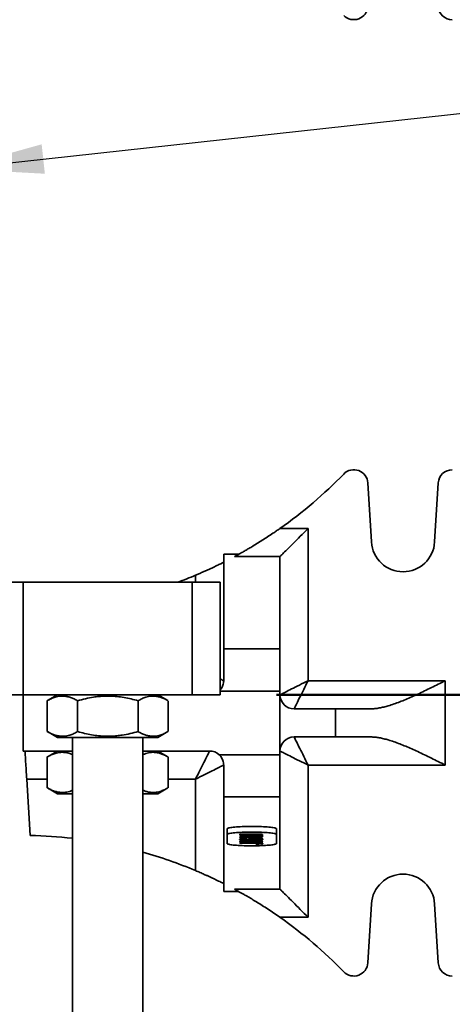
# Model space of a CAD drawing. Units: inches. Extents: x 0.1 to 8.4, y 0.1 to 10.9.
# Drawn here: x 3.8 to 4.2, y 7.3 to 8.4 of the extents above; entities that cross this region are included whole.
import ezdxf

# ---------------------------------------------------------------- set-up
doc = ezdxf.new("R2010")
doc.units = ezdxf.units.IN
doc.header["$MEASUREMENT"] = 0
doc.layers.add('WALL', color=7, linetype='Continuous', lineweight=50)
doc.styles.add('SLDTEXTSTYLE0', font='TXT', dxfattribs={"width": 0.605})
doc.dimstyles.new('SLDDIMSTYLE0', dxfattribs={"dimtxt": 0.101115, "dimasz": 0.1, "dimexe": 0, "dimexo": 0.0625, "dimgap": 0.025279, "dimtad": 0, "dimtih": 1, "dimtoh": 1, "dimdec": 6, "dimlfac": 8, "dimrnd": 1e-09, "dimzin": 12, "dimdsep": 46, "dimlunit": 5, "dimtxsty": 'SLDTEXTSTYLE0', "dimsah": 1, "dimcen": 0.09, "dimadec": 0, "dimazin": 3, "dimtfac": 1, "dimtdec": 3, "dimtofl": 0, "dimtmove": 0, "dimatfit": 3, "dimfxl": 0, "dimfrac": 2, "dimtolj": 1, "dimtzin": 12, "dimarcsym": 0})
doc.dimstyles.new('SLDDIMSTYLE2', dxfattribs={"dimtxt": 0.18, "dimasz": 0.1, "dimexe": 0, "dimexo": 0.0625, "dimgap": 0, "dimtad": 0, "dimtih": 1, "dimtoh": 1, "dimdec": 0, "dimrnd": 1e-09, "dimzin": 0, "dimdsep": 46, "dimlunit": 5, "dimtxsty": 'Standard', "dimsah": 1, "dimcen": 0.09, "dimadec": 0, "dimazin": 0, "dimtfac": 0.1, "dimtdec": 0, "dimtofl": 0, "dimtmove": 0, "dimatfit": 3, "dimfxl": 0, "dimfrac": 2, "dimtolj": 1, "dimtzin": 0, "dimarcsym": 0})

# ---------------------------------------------------------------- blocks, each defined once
blk = doc.blocks.new('_D_9')
at = {"layer": 'WALL'}
for p, q in [((4.0419, 7.6813), (4.6748, 7.6813)), ((4.5498, 7.3688), (4.5498, 7.6813)), ((4.3466, 7.3688), (4.6748, 7.3688)), ((4.5498, 7.2187), (4.5498, 7.3688)), ((4.6748, 7.2187), (4.5498, 7.2187)), ((4.8599, 7.2187), (4.8252, 7.2187)), ((4.8252, 7.2187), (4.8252, 7.0634)), ((5.0143, 7.2187), (5.049, 7.2187)), ((5.049, 7.2187), (5.049, 7.0634)), ((4.8252, 7.0634), (4.8599, 7.0634)), ((5.049, 7.0634), (5.0143, 7.0634))]:
    blk.add_line(p, q, dxfattribs=at)
for points in [[(4.5498, 7.6813), (4.5348, 7.5813), (4.5648, 7.5813)], [(4.5498, 7.3688), (4.5648, 7.4688), (4.5348, 7.4688)]]:
    blk.add_solid(points, dxfattribs=at)
at = {"layer": 'WALL', "char_height": 0.10417, "attachment_point": 1, "style": 'SLDTEXTSTYLE0'}
for s, insert in [('2 1/2', (4.7828, 7.3761)), ('64', (4.8599, 7.1977))]:
    blk.add_mtext(s, dxfattribs=dict(at, insert=insert))

msp = doc.modelspace()

# ---------------------------------------------------------------- linework, layer by layer
at = {"color": 7, "linetype": 'Continuous', "lineweight": 35}
for p, q in [((4.14748359, 7.85105313), (4.14348316, 7.91664455)), ((4.22166615, 7.91664455), (4.21766571, 7.85105313)), ((4.04574694, 7.86603749), (4.07709966, 7.86603749)), ((4.07709966, 7.86603749), (4.07709966, 7.69694333)), ((3.98334972, 7.83756835), (4.00028549, 7.83756835)), ((3.98334972, 7.73216177), (3.98334972, 7.83756835)), ((4.04598497, 7.83492273), (3.99544613, 7.83492273)), ((4.04584975, 7.73216177), (4.04584975, 7.83465166)), ((3.72944347, 7.80631833), (3.76069344, 7.80631833)), ((3.76069344, 7.80631833), (3.76069344, 7.68131834)), ((3.94819346, 7.80631833), (3.76069344, 7.80631833)), ((3.94819346, 7.68131834), (3.94819346, 7.80631833)), ((3.94819346, 7.80631833), (3.97944344, 7.80631833)), ((3.97944344, 7.80631833), (3.97944344, 7.68131834)), ((3.98334972, 7.73216177), (4.04584975, 7.73216177)), ((3.98334972, 7.69694333), (3.98334972, 7.73216177)), ((4.04584975, 7.73216177), (4.04584975, 7.6854896)), ((4.07709966, 7.69694333), (4.22944966, 7.69694333)), ((4.22944966, 7.69694333), (4.22944966, 7.60319332)), ((3.76069344, 7.68131834), (3.72944347, 7.68131834)), ((3.94819346, 7.68131834), (3.76069344, 7.68131834)), ((3.76069968, 7.68131834), (3.76069968, 7.61881835)), ((3.79881842, 7.68131834), (3.78749405, 7.6747802)), ((3.92139286, 7.6747802), (3.91006842, 7.68131834)), ((3.97944344, 7.68131834), (3.94819346, 7.68131834)), ((4.04584975, 7.6854896), (4.04584975, 7.61464705)), ((3.78749779, 7.67477368), (3.78732714, 7.67468344)), ((3.78732714, 7.67468344), (3.78732714, 7.64045323)), ((3.82114413, 7.67468344), (3.82114413, 7.64045323)), ((3.88826036, 7.67468344), (3.88826036, 7.64045323)), ((3.92155977, 7.67468344), (3.92155977, 7.64045323)), ((4.10742587, 7.66569335), (4.0614747, 7.66569335)), ((4.10742587, 7.66569335), (4.10742587, 7.63444334)), ((4.14676992, 7.66569335), (4.10742587, 7.66569335)), ((3.78732714, 7.64045323), (3.78749779, 7.64036428)), ((3.78749346, 7.64035683), (3.79881842, 7.63381833)), ((3.91006842, 7.63381833), (3.92139345, 7.64035683)), ((3.79881842, 7.63381833), (3.91006842, 7.63381833)), ((3.81538093, 7.63381833), (3.81538093, 7.11841836)), ((3.89350591, 7.11841836), (3.89350591, 7.63381833)), ((4.10742587, 7.63444334), (4.0614747, 7.63444334)), ((4.14676992, 7.63444334), (4.10742587, 7.63444334)), ((3.81538093, 7.61881835), (3.76069968, 7.61881835)), ((3.79881842, 7.61881835), (3.78749405, 7.61228021)), ((3.96772469, 7.61881835), (3.89350591, 7.61881835)), ((3.92139286, 7.61228021), (3.91006842, 7.61881835)), ((3.97835262, 7.61464705), (4.04584975, 7.61464705)), ((4.04584975, 7.61464705), (4.04584975, 7.56797492)), ((3.78749779, 7.61227368), (3.78732714, 7.61218345)), ((3.78732714, 7.61218345), (3.78732714, 7.57795323)), ((3.92155977, 7.61218345), (3.92155977, 7.57795323)), ((3.98334972, 7.56797492), (3.98334972, 7.60319332)), ((4.22944966, 7.60319332), (4.07709966, 7.60319332)), ((4.07709966, 7.60319332), (4.07709966, 7.43409917)), ((3.76460595, 7.58756833), (3.76851215, 7.52506834)), ((3.95209967, 7.4859767), (3.95209967, 7.58756833)), ((3.78732714, 7.57795323), (3.78749779, 7.57786428)), ((3.78749346, 7.5778568), (3.79881842, 7.57131833)), ((3.79881842, 7.57131833), (3.81538093, 7.57131833)), ((3.89350591, 7.57131833), (3.91006842, 7.57131833)), ((3.91006842, 7.57131833), (3.92139345, 7.5778568)), ((4.04584975, 7.56797492), (3.98334972, 7.56797492)), ((3.98334972, 7.56797492), (3.98334972, 7.46256831)), ((4.04584975, 7.56797492), (4.04584975, 7.46548503)), ((3.98725592, 7.52623484), (3.98725592, 7.53245776)), ((3.98725592, 7.52623484), (3.98725592, 7.51607066)), ((4.0012831, 7.52634748), (4.02656184, 7.52634748)), ((4.0012831, 7.52585336), (4.0012831, 7.52634748)), ((4.00517215, 7.52634748), (4.00517215, 7.52601616)), ((4.02656184, 7.52634748), (4.02656184, 7.52601616)), ((4.04194347, 7.52623484), (4.04194347, 7.53245776)), ((4.04194347, 7.51607066), (4.04194347, 7.52623484)), ((4.0187179, 7.52533336), (4.0012831, 7.52585336)), ((4.0012831, 7.52458706), (4.01902172, 7.52511219)), ((4.0012831, 7.52408869), (4.0012831, 7.52458706)), ((4.02656184, 7.52408869), (4.0012831, 7.52408869)), ((4.0012831, 7.52296538), (4.02656184, 7.5238981)), ((4.0012831, 7.52259175), (4.0012831, 7.52296538)), ((4.02656184, 7.52165911), (4.0012831, 7.52259175)), ((4.0012831, 7.51674011), (4.01843939, 7.51674011)), ((4.0012831, 7.5164088), (4.0012831, 7.51674011)), ((4.0186673, 7.5164088), (4.0012831, 7.5164088)), ((4.00387577, 7.52130403), (4.00387577, 7.5206106)), ((4.00387577, 7.51901371), (4.00387577, 7.51827936)), ((4.00419983, 7.52307303), (4.00419983, 7.5227786)), ((4.00517215, 7.52601616), (4.02656184, 7.52538939)), ((4.02656184, 7.52601616), (4.00517215, 7.52601616)), ((4.02656184, 7.52504304), (4.00517215, 7.52442001)), ((4.00517215, 7.52470219), (4.00517215, 7.52442001)), ((4.00517215, 7.52442001), (4.02656184, 7.52442001)), ((4.00788127, 7.52011524), (4.00788127, 7.51978195)), ((4.008413, 7.52146852), (4.008413, 7.5211372)), ((4.00886876, 7.52261815), (4.01586696, 7.52237762)), ((4.01586696, 7.52317951), (4.00922318, 7.5229513)), ((4.0133452, 7.52113361), (4.0133452, 7.52012874)), ((4.01393765, 7.5193902), (4.01393765, 7.51905911)), ((4.01425665, 7.51749324), (4.01425665, 7.5171617)), ((4.01586696, 7.5235035), (4.01586696, 7.52317951)), ((4.01586696, 7.52237762), (4.01586696, 7.52317951)), ((4.01614547, 7.52144637), (4.01614547, 7.52094705)), ((4.01781151, 7.5196916), (4.01781151, 7.52002284)), ((4.01878376, 7.52361115), (4.01878376, 7.52327932)), ((4.02656184, 7.52354654), (4.01878376, 7.52327932)), ((4.01878376, 7.52327932), (4.01878376, 7.52227789)), ((4.01878376, 7.52227789), (4.02656184, 7.52201059)), ((4.01950784, 7.5154752), (4.01910781, 7.51580645)), ((4.01950784, 7.51580982), (4.01950784, 7.5154752)), ((4.01955851, 7.52152653), (4.01955851, 7.52119741)), ((4.02273359, 7.52550159), (4.02273359, 7.52521808)), ((4.0239691, 7.52136028), (4.0239691, 7.52066098)), ((4.0239691, 7.51902222), (4.0239691, 7.51827467)), ((4.0239691, 7.51663452), (4.0239691, 7.51610718)), ((4.02656184, 7.52538939), (4.02656184, 7.52504304)), ((4.02656184, 7.52442001), (4.02656184, 7.52408869)), ((4.02656184, 7.5238981), (4.02656184, 7.52354654)), ((4.02656184, 7.52201059), (4.02656184, 7.52165911)), ((3.98334972, 7.46256831), (4.00028549, 7.46256831)), ((3.99544613, 7.46521392), (4.04598497, 7.46521392)), ((4.14348316, 7.38349213), (4.14748359, 7.44908356)), ((4.21766571, 7.44908356), (4.22166615, 7.38349213)), ((4.07709966, 7.43409917), (4.04574694, 7.43409917))]:
    msp.add_line(p, q, dxfattribs=at)
at = {"color": 8, "linetype": 'Continuous', "lineweight": 35}
for p, q in [((3.95209967, 7.80631833), (3.95209967, 7.81415996)), ((4.04584975, 7.6854896), (3.97944344, 7.6854896)), ((3.78732714, 7.58756833), (3.76460595, 7.58756833)), ((3.95209967, 7.58756833), (3.92155977, 7.58756833)), ((4.00922318, 7.52325835), (4.00922318, 7.5229513)), ((4.0186673, 7.51673931), (4.0186673, 7.5164088)), ((4.0187179, 7.52561921), (4.0187179, 7.52533336))]:
    msp.add_line(p, q, dxfattribs=at)
at = {"color": 7, "linetype": 'Continuous', "lineweight": 35, "flags": 128}
for points in [[(4.04598497, 7.83492273), (4.04626613, 7.83520389), (4.04669997, 7.83563769), (4.04728413, 7.83622196), (4.04801599, 7.83695382), (4.04889187, 7.83782963), (4.04990724, 7.83884503), (4.05105724, 7.83999507), (4.05233615, 7.84127399), (4.05373769, 7.84267544), (4.05525479, 7.84419258), (4.05687998, 7.84581781), (4.05860535, 7.84754314), (4.06042223, 7.84935999), (4.06232155, 7.85125941), (4.06429419, 7.85323195), (4.06633005, 7.85526791), (4.06841929, 7.85735716), (4.0705515, 7.85948937), (4.07271613, 7.86165396), (4.07490247, 7.8638403), (4.07709966, 7.86603749)], [(4.04584975, 7.68131834), (4.04594596, 7.68136649), (4.04623445, 7.68151069), (4.04671317, 7.68175005), (4.04737917, 7.68208309), (4.04822851, 7.68250772), (4.04925575, 7.68302134), (4.05045474, 7.68362084), (4.05181784, 7.68430246), (4.053337, 7.685062), (4.05500267, 7.6858948), (4.05680445, 7.68679569), (4.05873133, 7.68775921), (4.06077159, 7.6887793), (4.06291246, 7.68984973), (4.06514089, 7.69096391), (4.06744294, 7.69211494), (4.06980454, 7.69329574), (4.07221117, 7.69449905), (4.07464786, 7.6957174), (4.07709966, 7.69694333)], [(4.07709966, 7.69694333), (4.07587383, 7.6944915), (4.07465534, 7.69205477), (4.0734521, 7.68964818), (4.0722713, 7.68728654), (4.07112027, 7.68498449), (4.07000606, 7.68275614), (4.0689357, 7.68061527), (4.06791549, 7.67857505), (4.06695205, 7.67664809), (4.06605109, 7.67484624), (4.06521833, 7.67318064), (4.06445875, 7.67166155), (4.0637772, 7.67029834), (4.06317778, 7.66909939), (4.06266401, 7.66807211), (4.06223941, 7.66722281), (4.06190634, 7.66655677), (4.06166713, 7.66607809), (4.06152281, 7.66578968), (4.0614747, 7.66569335)], [(4.0614747, 7.63444334), (4.06152281, 7.63434702), (4.06166713, 7.6340586), (4.06190634, 7.63357988), (4.06223941, 7.63291384), (4.06266401, 7.63206458), (4.06317778, 7.6310373), (4.0637772, 7.62983835), (4.06445875, 7.6284751), (4.06521833, 7.62695602), (4.06605109, 7.62529042), (4.06695205, 7.6234886), (4.06791549, 7.62156164), (4.0689357, 7.61952142), (4.07000606, 7.61738056), (4.07112027, 7.6151522), (4.0722713, 7.61285011), (4.0734521, 7.61048851), (4.07465534, 7.60808192), (4.07587383, 7.60564519), (4.07709966, 7.60319332)], [(3.76460595, 7.58756833), (3.76444462, 7.59014894), (3.76428446, 7.59271191), (3.7641265, 7.59523975), (3.76397177, 7.5977152), (3.76382137, 7.60012131), (3.76367632, 7.6024417), (3.76353764, 7.60466049), (3.76340631, 7.60676249), (3.76328311, 7.60873337), (3.763169, 7.61055972), (3.76306465, 7.61222898), (3.76297086, 7.61372981), (3.76288821, 7.61505188), (3.7628173, 7.61618626), (3.76275863, 7.61712514), (3.76271258, 7.61786209), (3.76267943, 7.61839214), (3.76265949, 7.61871161), (3.76265281, 7.61881835)], [(3.95209967, 7.58756833), (3.95332564, 7.59002017), (3.95454398, 7.5924569), (3.9557473, 7.59486352), (3.9569281, 7.59722512), (3.95807912, 7.59952721), (3.95919326, 7.60175553), (3.9602637, 7.60389643), (3.96128383, 7.60593662), (3.96224734, 7.60786357), (3.96314823, 7.60966543), (3.963981, 7.61133103), (3.96474057, 7.61285011), (3.9654222, 7.61421332), (3.96602169, 7.61541227), (3.96653531, 7.61643959), (3.96695991, 7.61728885), (3.96729298, 7.6179549), (3.96753234, 7.61843361), (3.96767651, 7.61872199), (3.96772469, 7.61881835)], [(4.07709966, 7.60319332), (4.07464786, 7.60441926), (4.07221117, 7.60563764), (4.06980454, 7.60684092), (4.06744294, 7.60802172), (4.06514089, 7.60917278), (4.06291246, 7.61028692), (4.06077159, 7.61135739), (4.05873133, 7.61237748), (4.05680445, 7.61334096), (4.05500267, 7.61424189), (4.053337, 7.61507469), (4.05181784, 7.61583423), (4.05045474, 7.61651586), (4.04925575, 7.61711531), (4.04822851, 7.61762897), (4.04737917, 7.6180536), (4.04671317, 7.6183866), (4.04623445, 7.61862596), (4.04594596, 7.61877017), (4.04584975, 7.61881835)], [(3.98334972, 7.60319332), (3.98325336, 7.60314518), (3.98296494, 7.60300097), (3.98248623, 7.60276161), (3.98182022, 7.60242861), (3.98097089, 7.60200394), (3.97994364, 7.60149032), (3.97874466, 7.60089083), (3.97738148, 7.60020924), (3.9758624, 7.59944966), (3.9741968, 7.5986169), (3.97239495, 7.59771597), (3.97046799, 7.59675249), (3.96842773, 7.59573237), (3.96628686, 7.59466193), (3.96405851, 7.59354775), (3.96175645, 7.59239673), (3.95939486, 7.59121593), (3.95698823, 7.59001261), (3.95455154, 7.58879427), (3.95209967, 7.58756833)], [(4.04194347, 7.53245776), (4.04183333, 7.53268553), (4.04150407, 7.53291147), (4.04095803, 7.53313374), (4.04019992, 7.53335066), (4.0392356, 7.53356031), (4.03807284, 7.5337611), (4.03672118, 7.53395132), (4.03519146, 7.53412959), (4.03349587, 7.53429444), (4.03164818, 7.53444441), (4.02966322, 7.53457846), (4.02755696, 7.53469543), (4.02534643, 7.53479435), (4.02304936, 7.53487443), (4.02068424, 7.53493508), (4.01827014, 7.53497578), (4.01582648, 7.53499624), (4.01337292, 7.53499624), (4.01092926, 7.53497578), (4.00851515, 7.53493508), (4.00615004, 7.53487443), (4.0038529, 7.53479435), (4.00164236, 7.53469543), (3.9995361, 7.53457846), (3.99755114, 7.53444441), (3.99570346, 7.53429444), (3.99400786, 7.53412959), (3.99247815, 7.53395132), (3.99112648, 7.5337611), (3.9899638, 7.53356031), (3.98899955, 7.53335066), (3.98824136, 7.53313374), (3.98769533, 7.53291147), (3.98736599, 7.53268553), (3.98725592, 7.53245776)], [(4.04194347, 7.52623484), (4.04183333, 7.52646261), (4.04150407, 7.52668855), (4.04095803, 7.52691082), (4.04019992, 7.52712766), (4.0392356, 7.52733732), (4.03807284, 7.5275381), (4.03672118, 7.5277284), (4.03519146, 7.52790667), (4.03349587, 7.52807145), (4.03164818, 7.52822149), (4.02966322, 7.52835547), (4.02755696, 7.52847243), (4.02534643, 7.52857136), (4.02304936, 7.52865151), (4.02068424, 7.52871216), (4.01827014, 7.52875286), (4.01582648, 7.52877332), (4.01337292, 7.52877332), (4.01092926, 7.52875286), (4.00851515, 7.52871216), (4.00615004, 7.52865151), (4.0038529, 7.52857136), (4.00164236, 7.52847243), (3.9995361, 7.52835547), (3.99755114, 7.52822149), (3.99570346, 7.52807145), (3.99400786, 7.52790667), (3.99247815, 7.5277284), (3.99112648, 7.5275381), (3.9899638, 7.52733732), (3.98899955, 7.52712766), (3.98824136, 7.52691082), (3.98769533, 7.52668855), (3.98736599, 7.52646261), (3.98725592, 7.52623484)], [(3.98725592, 7.51607066), (3.98736599, 7.51584289), (3.98769533, 7.51561695), (3.98824136, 7.51539461), (3.98899955, 7.51517777), (3.9899638, 7.51496811), (3.99112648, 7.51476732), (3.99247815, 7.5145771), (3.99400786, 7.51439883), (3.99570346, 7.51423398), (3.99755114, 7.51408401), (3.9995361, 7.51394996), (4.00164236, 7.51383299), (4.0038529, 7.51373407), (4.00615004, 7.51365399), (4.00851515, 7.51359334), (4.01092926, 7.51355264), (4.01337292, 7.51353218), (4.01582648, 7.51353218), (4.01827014, 7.51355264), (4.02068424, 7.51359334), (4.02304936, 7.51365399), (4.02534643, 7.51373407), (4.02755696, 7.51383299), (4.02966322, 7.51394996), (4.03164818, 7.51408401), (4.03349587, 7.51423398), (4.03519146, 7.51439883), (4.03672118, 7.5145771), (4.03807284, 7.51476732), (4.0392356, 7.51496811), (4.04019992, 7.51517777), (4.04095803, 7.51539461), (4.04150407, 7.51561695), (4.04183333, 7.51584289), (4.04194347, 7.51607066)], [(4.07709966, 7.43409917), (4.07490247, 7.43629636), (4.07271613, 7.43848269), (4.0705515, 7.44064732), (4.06841929, 7.44277954), (4.06633005, 7.44486878), (4.06429419, 7.44690471), (4.06232155, 7.44887728), (4.06042223, 7.45077666), (4.05860535, 7.45259355), (4.05687998, 7.45431884), (4.05525479, 7.45594411), (4.05373769, 7.45746121), (4.05233615, 7.45886267), (4.05105724, 7.46014159), (4.04990724, 7.46129166), (4.04889187, 7.46230702), (4.04801599, 7.46318283), (4.04728413, 7.46391469), (4.04669997, 7.464499), (4.04626613, 7.46493277), (4.04598497, 7.46521392)]]:
    msp.add_lwpolyline(points, dxfattribs=at)
at = {"color": 8, "linetype": 'Continuous', "lineweight": 35, "flags": 128}
msp.add_lwpolyline([(3.97944344, 7.69889647), (3.97994364, 7.69864637), (3.98097089, 7.69813271), (3.98182022, 7.69770808), (3.98248623, 7.69737504), (3.98296494, 7.69713572), (3.98325336, 7.69699151), (3.98334972, 7.69694333)], dxfattribs=at)
at = {"color": 7, "linetype": 'Continuous', "lineweight": 35}
for centre, radius, start, end in [((4.12788719, 8.44694334), 0.015625, 224.16734459, 356.50984048), ((4.23726219, 8.44694334), 0.015625, 183.49015952, 270), ((4.12788719, 7.91569334), 0.015625, 3.49015952, 135.83265541), ((4.23726219, 7.91569334), 0.015625, 90, 176.50984048), ((3.75802533, 8.27495835), 0.5, 305.13067749, 315.83265541), ((4.18257469, 7.85319334), 0.03515625, 183.49015952, 356.50984048), ((3.75802533, 8.27495835), 0.5, 290.40032248, 292.83935546), ((4.06147469, 7.68131834), 0.015625, 180, 270), ((4.06147469, 7.61881834), 0.015625, 90, 180), ((3.96772469, 7.60319334), 0.015625, 47.14171674, 90), ((3.75802533, 7.02517832), 0.5, 83.41303183, 88.79820702), ((3.75802533, 7.02517832), 0.5, 67.16064454, 74.27852777), ((4.18257469, 7.44694334), 0.03515625, 3.49015952, 176.50984048), ((3.75802533, 7.02517832), 0.5, 44.16734459, 54.86932251), ((4.12788719, 7.38444334), 0.015625, 224.16734459, 356.50984048), ((4.23726219, 7.38444334), 0.015625, 183.49015952, 270)]:
    msp.add_arc(centre, radius, start, end, dxfattribs=at)
for centre, start_param, end_param in [((4.07709969, 7.83465167), 3.0485289249, 3.1415926536), ((4.07709969, 7.465485), 3.1415926536, 3.2346563823)]:
    msp.add_ellipse(centre, major_axis=(0.03125, 0), ratio=0.0933333333, start_param=start_param, end_param=end_param, dxfattribs=at)
for points, knots in [([(3.99544613, 7.83492273), (3.99568121, 7.83504963), (3.99615177, 7.83530363), (3.99743104, 7.83599844), (3.99896606, 7.83683901), (4.00069956, 7.83779647), (4.00310806, 7.83913955), (4.00629131, 7.84094247), (4.01028839, 7.84325256), (4.01493876, 7.84599761), (4.02022256, 7.84920407), (4.02612838, 7.85289926), (4.0320996, 7.85674912), (4.03737484, 7.86025935), (4.04192479, 7.86336372), (4.04447289, 7.86514623), (4.04574694, 7.86603749)], [0, 0, 0, 0, 0.0455269839, 0.0911335599, 0.1336546461, 0.1763450177, 0.2189658604, 0.2957633285, 0.372857057, 0.4498468299, 0.5536548907, 0.6578187766, 0.7620705574, 0.8659973159, 0.9329987413, 1, 1, 1, 1]), ([(3.95209967, 7.81415996), (3.95336727, 7.8146976), (3.9559065, 7.8157746), (3.95964889, 7.81740787), (3.96328878, 7.8190281), (3.96677418, 7.82061474), (3.97006332, 7.82214094), (3.97307826, 7.82356529), (3.97576939, 7.82485845), (3.97811085, 7.82599933), (3.9800233, 7.82694267), (3.98149008, 7.82767287), (3.98253103, 7.82819484), (3.9832195, 7.82854194), (3.98330563, 7.82858541), (3.98334972, 7.82860767)], [0, 0, 0, 0, 0.0801328781, 0.160520172, 0.2406529947, 0.3208820449, 0.4013705691, 0.4815691955, 0.5593010164, 0.6373121297, 0.7149874005, 0.7853335123, 0.8559412203, 0.9262530903, 1, 1, 1, 1]), ([(3.98334972, 7.69694333), (3.98331241, 7.696125), (3.98323673, 7.69446501), (3.98262195, 7.69200723), (3.98160949, 7.68965876), (3.98054395, 7.68785897), (3.97969616, 7.68696261), (3.97944344, 7.68669541)], [0, 0, 0, 0, 0.2224291636, 0.451200911, 0.6736807672, 0.9027276943, 1, 1, 1, 1]), ([(4.22944966, 7.69694333), (4.22940292, 7.69691995), (4.22680655, 7.69562108), (4.22165487, 7.69304549), (4.21400746, 7.68925393), (4.20638064, 7.68554112), (4.19909044, 7.68209366), (4.19214124, 7.67892565), (4.18553085, 7.67605542), (4.17897495, 7.67339986), (4.17250407, 7.67101681), (4.16655354, 7.6690962), (4.1611203, 7.667613), (4.15619214, 7.66655918), (4.15137401, 7.66583966), (4.1483029, 7.66574207), (4.14676992, 7.66569335)], [0, 0, 0, 0, 0.0016265246, 0.0903576582, 0.1792303782, 0.2680884739, 0.3568006862, 0.4349754043, 0.5133997846, 0.5918447979, 0.6701429777, 0.7482109366, 0.8111106197, 0.8741945626, 0.9372028532, 1, 1, 1, 1]), ([(3.78732714, 7.67468344), (3.78878814, 7.67547385), (3.79170975, 7.67705445), (3.79570184, 7.67856169), (3.7992526, 7.67944939), (3.80234226, 7.67986299), (3.80572575, 7.67991492), (3.80939003, 7.67945395), (3.81333385, 7.67837767), (3.81726021, 7.67679866), (3.8198494, 7.67538856), (3.82114413, 7.67468344)], [0, 0, 0, 0, 0.1323006849, 0.2645657182, 0.3546998734, 0.4449099533, 0.5350301611, 0.6502125238, 0.7654143045, 0.8826947263, 1, 1, 1, 1]), ([(3.82114413, 7.67468344), (3.82404378, 7.67547384), (3.82984227, 7.67705442), (3.83776558, 7.67856178), (3.84481233, 7.6794494), (3.85094474, 7.67986299), (3.85765984, 7.67991492), (3.86493207, 7.67945396), (3.87275962, 7.67837766), (3.88055199, 7.6767987), (3.88569075, 7.67538857), (3.88826036, 7.67468344)], [0, 0, 0, 0, 0.1323001607, 0.2645633747, 0.3547023206, 0.4449092262, 0.5350308956, 0.6502147148, 0.765416586, 0.8826977021, 1, 1, 1, 1]), ([(3.88826036, 7.67468344), (3.88969903, 7.67547385), (3.89257597, 7.67705445), (3.8965069, 7.67856169), (3.9000033, 7.67944943), (3.90304568, 7.67986298), (3.9063774, 7.6799149), (3.90998552, 7.6794541), (3.91386904, 7.67837711), (3.91767784, 7.67682434), (3.9201708, 7.67544683), (3.92138905, 7.67477368)], [0, 0, 0, 0, 0.13299387114, 0.26595128242, 0.35656095197, 0.44724417847, 0.53783654144, 0.65362376321, 0.7694305544, 0.88732685358, 1, 1, 1, 1]), ([(3.82114413, 7.64045323), (3.81968311, 7.63966283), (3.81676152, 7.63808227), (3.81276927, 7.63657492), (3.80921875, 7.63568732), (3.80612886, 7.63527366), (3.80274552, 7.63522175), (3.79908126, 7.63568272), (3.79513733, 7.636759), (3.79121098, 7.638338), (3.78862185, 7.6397481), (3.78732714, 7.64045323)], [0, 0, 0, 0, 0.1323012034, 0.2645620447, 0.3547004239, 0.4449062478, 0.5350307122, 0.650212528, 0.7654148405, 0.8826952566, 1, 1, 1, 1]), ([(3.88826036, 7.64045323), (3.88536071, 7.63966283), (3.87956222, 7.63808225), (3.87163891, 7.63657489), (3.86459216, 7.63568727), (3.85845974, 7.63527368), (3.85174465, 7.63522175), (3.84447242, 7.63568271), (3.83664487, 7.63675901), (3.8288525, 7.63833797), (3.82371374, 7.6397481), (3.82114413, 7.64045323)], [0, 0, 0, 0, 0.1323001421, 0.2645633749, 0.3547023017, 0.4449092073, 0.5350308959, 0.650214715, 0.7654165863, 0.8826976836, 1, 1, 1, 1]), ([(3.92138912, 7.64036428), (3.92000708, 7.63960569), (3.91718668, 7.63805762), (3.91331316, 7.63657539), (3.90981694, 7.63568721), (3.90677427, 7.63527369), (3.90344284, 7.63522174), (3.8998346, 7.63568272), (3.89595102, 7.636759), (3.89208488, 7.63833799), (3.88953529, 7.6397481), (3.88826036, 7.64045323)], [0, 0, 0, 0, 0.1277518485, 0.2607085591, 0.3513176842, 0.4419967199, 0.532592363, 0.6483789746, 0.7641851555, 0.8820808333, 1, 1, 1, 1]), ([(4.14676992, 7.63444334), (4.1483029, 7.63439461), (4.15137401, 7.63429699), (4.15619213, 7.63357746), (4.1611203, 7.6325237), (4.16655354, 7.63104048), (4.17250408, 7.62911989), (4.17897495, 7.62673679), (4.18553085, 7.62408122), (4.19214125, 7.62121106), (4.19909042, 7.61804298), (4.20638064, 7.61459556), (4.2140075, 7.61088283), (4.22165472, 7.6070909), (4.22680682, 7.60451613), (4.22940292, 7.60321672), (4.22944966, 7.60319332)], [0, 0, 0, 0, 0.0627971565, 0.1258054417, 0.1888893133, 0.2517889908, 0.329856943, 0.4081552357, 0.4866002423, 0.5650244716, 0.6431993355, 0.7319113808, 0.8207694688, 0.9096423492, 0.9983733054, 1, 1, 1, 1]), ([(3.78732714, 7.61218345), (3.78878813, 7.61297386), (3.79170972, 7.61455448), (3.79570199, 7.61606165), (3.79925245, 7.61694956), (3.80234228, 7.61736223), (3.80572611, 7.61741815), (3.80938832, 7.61693814), (3.81270893, 7.61609667), (3.81468969, 7.61525764), (3.81538093, 7.61496484)], [0, 0, 0, 0, 0.1599424784, 0.3198418241, 0.4288137964, 0.5378686106, 0.6468192599, 0.786070996, 0.9253439639, 1, 1, 1, 1]), ([(3.89350591, 7.6147928), (3.89466158, 7.61527375), (3.89681238, 7.61616884), (3.90000398, 7.61694214), (3.90304552, 7.61736493), (3.9063775, 7.61741422), (3.90998546, 7.61695432), (3.91386906, 7.61587705), (3.9176778, 7.61432437), (3.9201708, 7.61294684), (3.92138905, 7.61227368)], [0, 0, 0, 0, 0.1253823429, 0.2333457317, 0.3413924315, 0.449333058, 0.5872955445, 0.7252791138, 0.8657523278, 1, 1, 1, 1]), ([(3.97835262, 7.61464705), (3.97894224, 7.61404616), (3.98013835, 7.6128272), (3.98151949, 7.61067093), (3.98255262, 7.60832517), (3.9832221, 7.60580865), (3.98330649, 7.60407922), (3.98334972, 7.60319332)], [0, 0, 0, 0, 0.19455032118, 0.39466335771, 0.5892490701, 0.78959387538, 1, 1, 1, 1]), ([(3.81538093, 7.5751787), (3.81435213, 7.57475892), (3.81231261, 7.57392673), (3.80921782, 7.57319615), (3.80612914, 7.57277132), (3.80274539, 7.57272258), (3.79908129, 7.57318248), (3.79513732, 7.57425907), (3.79121102, 7.57583797), (3.78862185, 7.5772481), (3.78732714, 7.57795323)], [0, 0, 0, 0, 0.1109175369, 0.2198877773, 0.3289395532, 0.4378907238, 0.5771365176, 0.7164070903, 0.8581899274, 1, 1, 1, 1]), ([(3.92138912, 7.57786428), (3.92000709, 7.5771057), (3.91718676, 7.57555764), (3.91331308, 7.57407543), (3.90981692, 7.57318705), (3.90677442, 7.57277434), (3.9034425, 7.57271909), (3.899836, 7.57319575), (3.89642211, 7.57408617), (3.89432926, 7.57499162), (3.89350591, 7.57534784)], [0, 0, 0, 0, 0.1522154636, 0.3106280308, 0.4185888748, 0.5266330278, 0.6345733485, 0.7725303489, 0.9105106658, 1, 1, 1, 1]), ([(4.00095898, 7.52059748), (4.00097691, 7.52065568), (4.00101278, 7.52077206), (4.00139556, 7.52094396), (4.00205954, 7.52110769), (4.00311767, 7.5212575), (4.0046318, 7.52137293), (4.00644874, 7.52144964), (4.00775819, 7.52146223), (4.008413, 7.52146852)], [0, 0, 0, 0, 0.1402107882, 0.2803720424, 0.4204591802, 0.5603238382, 0.706769652, 0.8533647016, 1, 1, 1, 1]), ([(4.00788127, 7.51978195), (4.00729608, 7.51978611), (4.00612539, 7.51979444), (4.00450528, 7.5198631), (4.00311627, 7.5199647), (4.00192381, 7.520126), (4.00111077, 7.52034147), (4.00100959, 7.52051211), (4.00095898, 7.52059748)], [0, 0, 0, 0, 0.1399879565, 0.2800537938, 0.4199492733, 0.5599109006, 0.7798205055, 1, 1, 1, 1]), ([(4.00095898, 7.51827746), (4.00101047, 7.51836369), (4.00111344, 7.51853613), (4.00205301, 7.51878248), (4.00355822, 7.5190016), (4.00565859, 7.5191812), (4.00822222, 7.51930491), (4.01104838, 7.51937838), (4.01299123, 7.51938641), (4.01396295, 7.51939042)], [0, 0, 0, 0, 0.1400233224, 0.2799824953, 0.4199454953, 0.5598487078, 0.7064806599, 0.8531966089, 1, 1, 1, 1]), ([(4.01425665, 7.5171617), (4.01331301, 7.51716462), (4.01142623, 7.51717044), (4.00865813, 7.51723184), (4.00607206, 7.51734303), (4.00404778, 7.51750233), (4.00256021, 7.51768166), (4.00160048, 7.51786924), (4.00105166, 7.51807088), (4.00098987, 7.51820859), (4.00095898, 7.51827746)], [0, 0, 0, 0, 0.1400898792, 0.2801043447, 0.4200135648, 0.5598816359, 0.6698989732, 0.7799038477, 0.8899419072, 1, 1, 1, 1]), ([(4.008413, 7.5211372), (4.00791141, 7.52112974), (4.00690935, 7.52111481), (4.00553888, 7.52104706), (4.00448159, 7.52093039), (4.00394653, 7.52077693), (4.00389938, 7.5206661), (4.00387577, 7.5206106)], [0, 0, 0, 0, 0.1868958135, 0.373374287, 0.5596561947, 0.7795204763, 1, 1, 1, 1]), ([(4.00387577, 7.5206106), (4.00388935, 7.52056805), (4.00391648, 7.52048298), (4.0041884, 7.52035723), (4.00475256, 7.52024858), (4.00560398, 7.52017189), (4.0065647, 7.52012138), (4.00728702, 7.52011592), (4.00764836, 7.52011319)], [0, 0, 0, 0, 0.187074946, 0.373957892, 0.5603044387, 0.7070024128, 0.8534285718, 1, 1, 1, 1]), ([(4.01393765, 7.51905911), (4.01324946, 7.51905704), (4.01187338, 7.51905292), (4.00984566, 7.51901262), (4.00792411, 7.51894028), (4.0062056, 7.51882523), (4.00488463, 7.51866798), (4.0040224, 7.51848047), (4.00392466, 7.51834641), (4.00387577, 7.51827936)], [0, 0, 0, 0, 0.1402102959, 0.2803592055, 0.4204349359, 0.5603567979, 0.7068997292, 0.8534143989, 1, 1, 1, 1]), ([(4.00387577, 7.51827936), (4.00392078, 7.51821329), (4.00401077, 7.51808119), (4.00481503, 7.51789485), (4.00605923, 7.5177327), (4.00777872, 7.51760583), (4.00985881, 7.51753399), (4.01206433, 7.51749839), (4.01355281, 7.51749481), (4.0142972, 7.51749302)], [0, 0, 0, 0, 0.1399685723, 0.2798499661, 0.4198391936, 0.5595694872, 0.706245646, 0.8530937828, 1, 1, 1, 1]), ([(4.00922318, 7.5229513), (4.00828587, 7.52291898), (4.00661211, 7.52286125), (4.00493692, 7.52280386), (4.00419983, 7.5227786)], [0, 0, 0, 0, 0.5600015321, 1, 1, 1, 1]), ([(4.00419983, 7.5227786), (4.00510201, 7.52275618), (4.0067133, 7.52271613), (4.00821005, 7.5226481), (4.00886876, 7.52261815)], [0, 0, 0, 0, 0.5599090887, 1, 1, 1, 1]), ([(4.00764836, 7.52011319), (4.00787947, 7.52011426), (4.00834187, 7.52011639), (4.00914311, 7.52013971), (4.00960175, 7.52017558), (4.00988149, 7.52019745)], [0, 0, 0, 0, 0.2804563445, 0.5611273518, 1, 1, 1, 1]), ([(4.0133452, 7.52012874), (4.0130233, 7.52007563), (4.01238023, 7.51996953), (4.0109854, 7.51985583), (4.00942299, 7.5197924), (4.00839517, 7.51978543), (4.00788127, 7.51978195)], [0, 0, 0, 0, 0.2803039255, 0.559975812, 0.7799929775, 1, 1, 1, 1]), ([(4.00988149, 7.52019745), (4.01015192, 7.52023574), (4.01069394, 7.52031248), (4.01113646, 7.52044432), (4.01154212, 7.52057617), (4.01195756, 7.52073506), (4.01246265, 7.52091891), (4.01300378, 7.52105379), (4.01327429, 7.52112122)], [0, 0, 0, 0, 0.1394807236, 0.2795599361, 0.4196527971, 0.5597742638, 0.7799322172, 1, 1, 1, 1]), ([(4.01327429, 7.52112122), (4.01349378, 7.52116284), (4.01393261, 7.52124606), (4.01484697, 7.52135726), (4.01606952, 7.52145196), (4.0176223, 7.52151756), (4.01879816, 7.521525), (4.01938633, 7.52152873)], [0, 0, 0, 0, 0.186960556, 0.3737819028, 0.5603930669, 0.7801063757, 1, 1, 1, 1]), ([(4.01614547, 7.52094705), (4.01587614, 7.52087081), (4.01533734, 7.5207183), (4.01476068, 7.52050133), (4.01414726, 7.52030269), (4.01361249, 7.52018671), (4.0133452, 7.52012874)], [0, 0, 0, 0, 0.2799515443, 0.5600420975, 0.7800924367, 1, 1, 1, 1]), ([(4.0239691, 7.51827467), (4.02392919, 7.51833884), (4.02384943, 7.51846711), (4.02308814, 7.51864897), (4.02184722, 7.51880445), (4.0202039, 7.5189293), (4.01823566, 7.51901008), (4.01610577, 7.51905289), (4.01466046, 7.51905704), (4.01393765, 7.51905911)], [0, 0, 0, 0, 0.13998621146, 0.27984964496, 0.41975116649, 0.55969863453, 0.70635937128, 0.85314802869, 1, 1, 1, 1]), ([(4.01396295, 7.51939042), (4.01488785, 7.5193867), (4.01673723, 7.51937927), (4.01943469, 7.5193119), (4.02193423, 7.51919749), (4.02411466, 7.51902705), (4.02568136, 7.51880196), (4.02670722, 7.51854637), (4.02682638, 7.51836617), (4.02688597, 7.51827606)], [0, 0, 0, 0, 0.1401401666, 0.2802185776, 0.4202490711, 0.5601544319, 0.7066812109, 0.8533259194, 1, 1, 1, 1]), ([(4.02688597, 7.51827606), (4.02683806, 7.51819143), (4.02674228, 7.51802219), (4.02583429, 7.51778002), (4.0243732, 7.5175641), (4.02234783, 7.5173844), (4.01986086, 7.51725843), (4.0171171, 7.51717657), (4.01521012, 7.51716666), (4.01425665, 7.5171617)], [0, 0, 0, 0, 0.1400436562, 0.2800210136, 0.4199689727, 0.5599136174, 0.7065593999, 0.8532822561, 1, 1, 1, 1]), ([(4.0142972, 7.51749302), (4.01496958, 7.51749529), (4.01631415, 7.51749982), (4.0182937, 7.51754102), (4.02014421, 7.51761883), (4.02175888, 7.51773862), (4.02303261, 7.51789324), (4.02384067, 7.51807808), (4.02392627, 7.51820912), (4.0239691, 7.51827467)], [0, 0, 0, 0, 0.1401567665, 0.2802764416, 0.4202982268, 0.5602793242, 0.7068320466, 0.8533516159, 1, 1, 1, 1]), ([(4.01955851, 7.52119741), (4.0191218, 7.52119363), (4.01824866, 7.52118606), (4.01722076, 7.5211186), (4.01656087, 7.52103431), (4.016284, 7.52097615), (4.01614547, 7.52094705)], [0, 0, 0, 0, 0.2795228866, 0.5588551073, 0.7792890268, 1, 1, 1, 1]), ([(4.02688597, 7.52067558), (4.02686551, 7.52060736), (4.0268246, 7.52047096), (4.02638396, 7.52026942), (4.02553685, 7.52007928), (4.02414883, 7.51991304), (4.02228321, 7.51978972), (4.02011576, 7.51970929), (4.01857976, 7.5196975), (4.01781151, 7.5196916)], [0, 0, 0, 0, 0.1402096466, 0.2803391889, 0.4203088733, 0.5601842054, 0.706729631, 0.8533186899, 1, 1, 1, 1]), ([(4.01781151, 7.52002284), (4.01828855, 7.52002885), (4.01924249, 7.52004086), (4.02062258, 7.52008272), (4.0218632, 7.52015444), (4.02281325, 7.52026023), (4.02349196, 7.52038392), (4.0239043, 7.5205204), (4.0239475, 7.52061412), (4.0239691, 7.52066098)], [0, 0, 0, 0, 0.1401220837, 0.2802102799, 0.4199955044, 0.5598602252, 0.7064982111, 0.8532313902, 1, 1, 1, 1]), ([(4.01843939, 7.51674011), (4.01902632, 7.51673907), (4.02019993, 7.51673699), (4.02194785, 7.51671522), (4.02364039, 7.51666608), (4.02513539, 7.5165697), (4.02618839, 7.51642924), (4.02679438, 7.51626506), (4.02685543, 7.51615073), (4.02688597, 7.51609354)], [0, 0, 0, 0, 0.140222785, 0.2803854517, 0.42033642, 0.5601496001, 0.7065864193, 0.8532415642, 1, 1, 1, 1]), ([(4.0239691, 7.51610718), (4.02394982, 7.51613474), (4.02391128, 7.51618984), (4.02354498, 7.5162666), (4.02296344, 7.51633025), (4.02210223, 7.51637795), (4.02103023, 7.51639896), (4.01985147, 7.51640752), (4.01906206, 7.51640837), (4.0186673, 7.5164088)], [0, 0, 0, 0, 0.1249498701, 0.2498282834, 0.3747651906, 0.4995944702, 0.6661413488, 0.8330518167, 1, 1, 1, 1]), ([(4.02273359, 7.52521808), (4.02198262, 7.52523919), (4.02064162, 7.52527688), (4.0193057, 7.5253161), (4.0187179, 7.52533336)], [0, 0, 0, 0, 0.5600046443, 1, 1, 1, 1]), ([(4.01902172, 7.52511219), (4.01971334, 7.52513233), (4.02094834, 7.5251683), (4.02218811, 7.52520287), (4.02273359, 7.52521808)], [0, 0, 0, 0, 0.56000806486, 1, 1, 1, 1]), ([(4.01910781, 7.51580645), (4.01965668, 7.51580963), (4.02075326, 7.51581601), (4.02211466, 7.51584465), (4.02306858, 7.51589808), (4.02360154, 7.51595813), (4.02392079, 7.51603033), (4.02395299, 7.51608155), (4.0239691, 7.51610718)], [0, 0, 0, 0, 0.2504628155, 0.5003941813, 0.6252527453, 0.7501139265, 0.8749586085, 1, 1, 1, 1]), ([(4.01938633, 7.52152873), (4.02000458, 7.52152419), (4.0212413, 7.52151512), (4.02295333, 7.52144279), (4.02442781, 7.52133667), (4.02556287, 7.52119516), (4.0263446, 7.52103225), (4.02681079, 7.52085601), (4.02686091, 7.52073572), (4.02688597, 7.52067558)], [0, 0, 0, 0, 0.1399062265, 0.2798639199, 0.419714302, 0.5596390453, 0.7063523929, 0.8531832848, 1, 1, 1, 1]), ([(4.02688597, 7.51609354), (4.026865, 7.51604407), (4.02682309, 7.5159452), (4.02638686, 7.51580124), (4.02557754, 7.51567174), (4.02434734, 7.51557026), (4.02282728, 7.51550793), (4.02117975, 7.51547735), (4.02006527, 7.51547592), (4.01950784, 7.5154752)], [0, 0, 0, 0, 0.1401663819, 0.28015655307, 0.42001073988, 0.55978497584, 0.70636396783, 0.85313419059, 1, 1, 1, 1]), ([(4.0239691, 7.52066098), (4.02394724, 7.52070791), (4.02390355, 7.52080172), (4.02349083, 7.52093816), (4.02279767, 7.52105401), (4.02182744, 7.52113561), (4.02074912, 7.52118711), (4.01995524, 7.52119398), (4.01955851, 7.52119741)], [0, 0, 0, 0, 0.18689079404, 0.37366647578, 0.56025032094, 0.70678578659, 0.85347021918, 1, 1, 1, 1]), ([(3.98334972, 7.47152902), (3.98331619, 7.471546), (3.98324903, 7.47158), (3.98272536, 7.47184397), (3.98177112, 7.47232294), (3.98014874, 7.47313269), (3.97768601, 7.47434685), (3.9746099, 7.47583966), (3.97132674, 7.47740297), (3.9680766, 7.47892031), (3.96500127, 7.48033184), (3.96132413, 7.48198871), (3.95701542, 7.48388783), (3.95373825, 7.48528041), (3.95209967, 7.4859767)], [0, 0, 0, 0, 0.0629662526, 0.1261495806, 0.1891285975, 0.2833953295, 0.3776970537, 0.4764287294, 0.5751954111, 0.6476554416, 0.7203202656, 0.792795513, 0.8963978074, 1, 1, 1, 1]), ([(4.04574694, 7.43409917), (4.04357339, 7.43561288), (4.03921863, 7.43864563), (4.03263512, 7.4430352), (4.0260797, 7.44727439), (4.01998956, 7.45107847), (4.01440282, 7.45445908), (4.00990948, 7.45710697), (4.00613459, 7.45928162), (4.00306399, 7.4610215), (4.00043989, 7.46248577), (3.99829976, 7.46366365), (3.9968704, 7.46444327), (3.99592186, 7.46495713), (3.99560467, 7.46512835), (3.99544613, 7.46521392)], [0, 0, 0, 0, 0.1141211494, 0.2286442237, 0.3431351626, 0.4572113793, 0.5508939163, 0.644532353, 0.7075023305, 0.7705593609, 0.8333614078, 0.8837822509, 0.9341221035, 0.9670722176, 1, 1, 1, 1])]:
    msp.add_open_spline(points, degree=3, knots=knots, dxfattribs=at)

# ---------------------------------------------------------------- dimensions: what is measured, and where the dimension line sits
at = {"layer": 'WALL'}
dim = msp.add_linear_dim(base=(4.54976219, 7.68131834), p1=(4.28413719, 7.36881834), p2=(3.97944344, 7.68131834), angle=90, dimstyle='SLDDIMSTYLE0', dxfattribs=at)
dim.commit()
dim.dimension.update_dxf_attribs({"geometry": '_D_9', "text_midpoint": (4.54976219, 7.21870376), "dimtype": 160})

# ---------------------------------------------------------------- leaders
msp.add_leader([(3.68355054, 8.26562155), (4.2826807, 8.33136876), (4.4076807, 8.33136876)], dimstyle='SLDDIMSTYLE2', dxfattribs=at)

doc.saveas('drawing.dxf')
